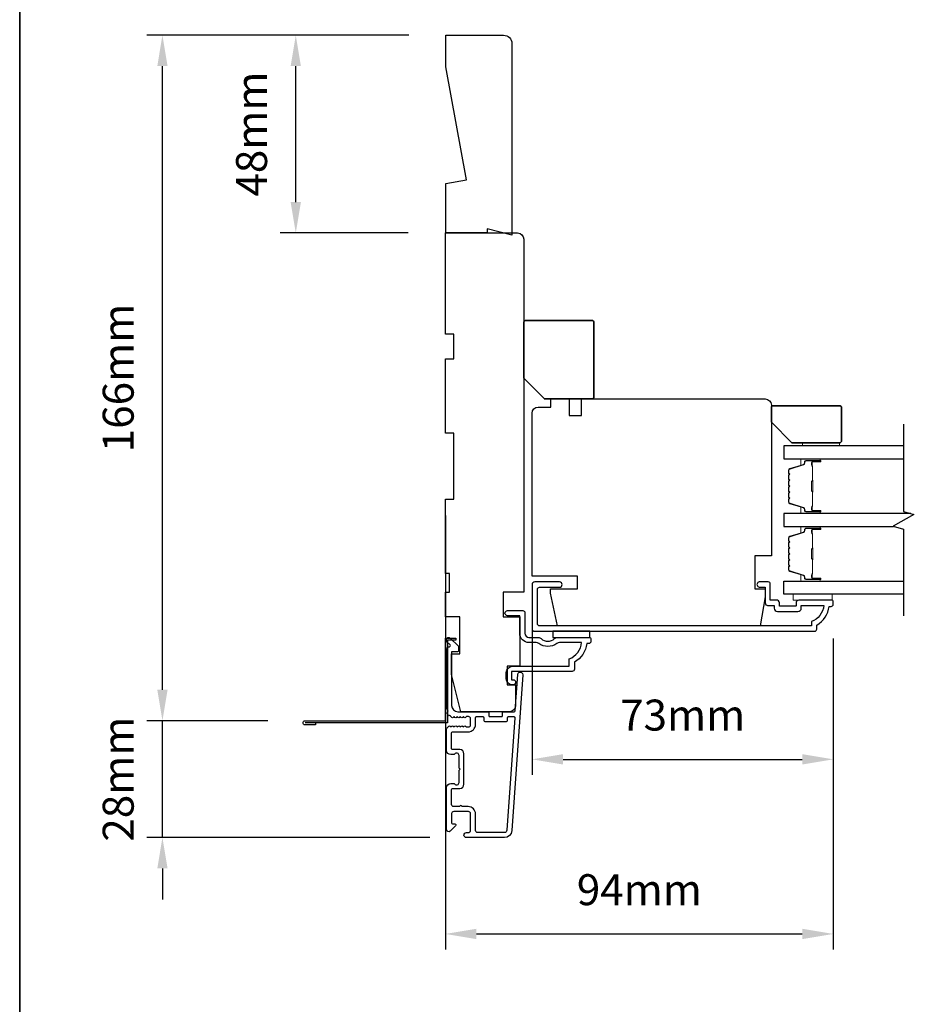
# Model space of a CAD drawing. Extents: x 2358 to 8275, y 1096 to 3812.
# Drawn here: x 4267 to 4483, y 1677 to 1915 of the extents above; entities that cross this region are included whole.
import ezdxf

# ---------------------------------------------------------------- set-up
doc = ezdxf.new("R2010")
doc.units = 0
doc.header["$LTSCALE"] = 250
doc.header["$MEASUREMENT"] = 0
doc.header["$PDMODE"] = 3
doc.header["$PDSIZE"] = -2
doc.layers.get('DEFPOINTS').update_dxf_attribs({"color": 2, "linetype": 'CONTINUOUS'})
for name, color, linetype, lineweight in [('2', 2, 'CONTINUOUS', 25), ('6', 6, 'CONTINUOUS', 5), ('8', 7, 'CONTINUOUS', 35), ('Butal', 9, 'CONTINUOUS', 15), ('Spacer Bar', 1, 'CONTINUOUS', 9), ('Vinyl', 6, 'CONTINUOUS', 15), ('Visible (ANSI)', 7, 'CONTINUOUS', 25)]:
    doc.layers.add(name, color=color, linetype=linetype, lineweight=lineweight)
for name, color, linetype in [('3', 3, 'CONTINUOUS'), ('44a06$1$3', 3, 'CONTINUOUS'), ('44a06$1$6', 6, 'CONTINUOUS'), ('7', 7, 'CONTINUOUS'), ('Glass', 6, 'CONTINUOUS')]:
    doc.layers.add(name, color=color, linetype=linetype)
doc.styles.add('ROMANS', font='romans')
doc.dimstyles.new('LWDEC$0', dxfattribs={"dimscale": 0.125, "dimtxt": 2.5, "dimasz": 1, "dimexe": 1.25, "dimexo": 3, "dimgap": 2, "dimtad": 1, "dimtoh": 1, "dimdec": 4, "dimzin": 11, "dimdsep": 46, "dimlunit": 5, "dimtxsty": 'ROMANS', "dimcen": 0, "dimdle": 1.5, "dimazin": 0, "dimtfac": 1, "dimtdec": 4, "dimtix": 1, "dimtmove": 0, "dimatfit": 3, "dimfxl": 0, "dimfrac": 2, "dimtzin": 0, "dimarcsym": 0})

# ---------------------------------------------------------------- blocks, each defined once
blk = doc.blocks.new('*D234')
at = {"layer": '2', "color": 0, "linetype": 'ByBlock', "lineweight": -2}
for p, q in [((4390.82, 1771.42), (4390.82, 1732.32)), ((4463.82, 1764.62), (4463.82, 1732.32)), ((4398.32, 1736.07), (4456.32, 1736.07))]:
    blk.add_line(p, q, dxfattribs=at)
at = {"layer": '2', "color": 0}
for points in [[(4398.32, 1737.32), (4398.32, 1734.82), (4390.82, 1736.07)], [(4456.32, 1737.32), (4456.32, 1734.82), (4463.82, 1736.07)]]:
    blk.add_solid(points, dxfattribs=at)
at = {"layer": 'DEFPOINTS', "color": 0}
for p in [(4390.82, 1780.42), (4463.82, 1773.62), (4463.82, 1736.07)]:
    blk.add_point(p, dxfattribs=at)
at = {"layer": '2', "color": 0, "insert": (4427.32, 1745.82), "char_height": 7.5, "attachment_point": 5, "style": 'ROMANS'}
blk.add_mtext('73mm', dxfattribs=at)
blk = doc.blocks.new('*D235')
at = {"layer": '2', "color": 0, "linetype": 'ByBlock', "lineweight": -2}
for p, q in [((4369.82, 1795.12), (4369.82, 1690.01)), ((4463.82, 1765.37), (4463.82, 1690.01)), ((4377.32, 1693.76), (4456.32, 1693.76))]:
    blk.add_line(p, q, dxfattribs=at)
at = {"layer": '2', "color": 0}
for points in [[(4377.32, 1695.01), (4377.32, 1692.51), (4369.82, 1693.76)], [(4456.32, 1695.01), (4456.32, 1692.51), (4463.82, 1693.76)]]:
    blk.add_solid(points, dxfattribs=at)
at = {"layer": 'DEFPOINTS', "color": 0}
for p in [(4369.82, 1804.12), (4463.82, 1774.37), (4463.82, 1693.76)]:
    blk.add_point(p, dxfattribs=at)
at = {"layer": '2', "color": 0, "insert": (4416.82, 1703.51), "char_height": 7.5, "attachment_point": 5, "style": 'ROMANS'}
blk.add_mtext('94mm', dxfattribs=at)
blk = doc.blocks.new('*D255')
at = {"layer": '2', "color": 0, "linetype": 'ByBlock', "lineweight": -2}
for p, q in [((4301.23, 1752.92), (4301.23, 1760.42)), ((4326.77, 1745.42), (4297.48, 1745.42)), ((4301.23, 1717.12), (4301.23, 1745.42)), ((4366.02, 1717.12), (4297.48, 1717.12)), ((4301.23, 1709.62), (4301.23, 1702.12))]:
    blk.add_line(p, q, dxfattribs=at)
at = {"layer": '2', "color": 0}
for points in [[(4299.98, 1752.92), (4302.48, 1752.92), (4301.23, 1745.42)], [(4299.98, 1709.62), (4302.48, 1709.62), (4301.23, 1717.12)]]:
    blk.add_solid(points, dxfattribs=at)
at = {"layer": 'DEFPOINTS', "color": 0}
for p in [(4301.23, 1745.42), (4335.77, 1745.42), (4375.02, 1717.12)]:
    blk.add_point(p, dxfattribs=at)
at = {"layer": '2', "color": 0, "insert": (4291.48, 1731.27), "char_height": 7.5, "attachment_point": 5, "rotation": 90, "style": 'ROMANS'}
blk.add_mtext('28mm', dxfattribs=at)
blk = doc.blocks.new('*D256')
at = {"layer": '2', "color": 0, "linetype": 'ByBlock', "lineweight": -2}
for p, q in [((4360.92, 1911.54), (4297.48, 1911.54)), ((4301.23, 1752.92), (4301.23, 1904.04)), ((4326.77, 1745.42), (4297.48, 1745.42))]:
    blk.add_line(p, q, dxfattribs=at)
at = {"layer": '2', "color": 0}
for points in [[(4299.98, 1904.04), (4302.48, 1904.04), (4301.23, 1911.54)], [(4299.98, 1752.92), (4302.48, 1752.92), (4301.23, 1745.42)]]:
    blk.add_solid(points, dxfattribs=at)
at = {"layer": 'DEFPOINTS', "color": 0}
for p in [(4301.23, 1911.54), (4369.92, 1911.54), (4335.77, 1745.42)]:
    blk.add_point(p, dxfattribs=at)
at = {"layer": '2', "color": 0, "insert": (4291.48, 1828.48), "char_height": 7.5, "attachment_point": 5, "rotation": 90, "style": 'ROMANS'}
blk.add_mtext('166mm', dxfattribs=at)
blk = doc.blocks.new('*D257')
at = {"layer": '2', "color": 0, "linetype": 'ByBlock', "lineweight": -2}
for p, q in [((4360.92, 1911.54), (4329.8, 1911.54)), ((4333.55, 1871.12), (4333.55, 1904.04)), ((4360.82, 1863.62), (4329.8, 1863.62))]:
    blk.add_line(p, q, dxfattribs=at)
at = {"layer": '2', "color": 0}
for points in [[(4332.3, 1904.04), (4334.8, 1904.04), (4333.55, 1911.54)], [(4332.3, 1871.12), (4334.8, 1871.12), (4333.55, 1863.62)]]:
    blk.add_solid(points, dxfattribs=at)
at = {"layer": 'DEFPOINTS', "color": 0}
for p in [(4333.55, 1911.54), (4369.92, 1911.54), (4369.82, 1863.62)]:
    blk.add_point(p, dxfattribs=at)
at = {"layer": '2', "color": 0, "insert": (4323.8, 1887.58), "char_height": 7.5, "attachment_point": 5, "rotation": 90, "style": 'ROMANS'}
blk.add_mtext('48mm', dxfattribs=at)

msp = doc.modelspace()

# ---------------------------------------------------------------- linework, layer by layer
at = {"layer": '3'}
for points in [[(4370.22738, 1747.3513, 0.421506269), (4370.41136, 1747.8936, -0.118232031), (4370.11769, 1749.11818), (4370.11769, 1762.73786, -0.424236125), (4370.76917, 1763.3675, 0.680579769), (4370.95446, 1763.79413), (4370.19091, 1764.55768, -0.198912367), (4370.11769, 1764.73445), (4370.11769, 1765.11735, -0.668178638), (4370.97124, 1765.4709), (4372.89446, 1763.54768, -0.198912367), (4372.96768, 1763.3709), (4372.96768, 1762.36735, -0.414213562), (4372.71768, 1762.11735), (4371.31765, 1762.11735), (4371.31765, 1749.11818, 0.414213562), (4372.81765, 1747.61818), (4380.06763, 1747.61818, -0.414213562), (4380.31763, 1747.36819), (4380.31763, 1746.66819, 0.414213562), (4380.56763, 1746.41819), (4383.38644, 1746.41819, 0.414213562), (4383.63644, 1746.66819), (4383.63644, 1747.36819, -0.414213562), (4383.88644, 1747.61818), (4386.49286, 1747.61818, 0.393910476), (4386.74225, 1747.85075), (4387.35835, 1756.66148, -1), (4388.55543, 1756.57777), (4385.91324, 1718.79268, -0.393910476), (4384.11762, 1717.11825), (4374.91764, 1717.11825, -1), (4374.91764, 1718.31824), (4375.41764, 1718.31824, 0.414213562), (4375.91764, 1718.81824), (4375.91764, 1722.91823, 0.414213562), (4375.41764, 1723.41823), (4371.81765, 1723.41823, 0.414213562), (4371.31765, 1722.91823), (4371.31765, 1720.66824, 0.414213562), (4371.56765, 1720.41824), (4372.12124, 1720.41824, -0.668178638), (4372.29802, 1719.99146), (4370.97124, 1718.66469, -0.668178638), (4370.11769, 1719.01824), (4370.11769, 1729.21822, -0.414213562), (4371.11769, 1730.21822), (4371.8303, 1730.21822, -0.239931648), (4372.03247, 1730.11528, 0.726330026), (4373.11768, 1730.46822), (4373.11768, 1733.46821), (4373.36768, 1733.71821), (4373.11768, 1733.96821), (4373.11768, 1736.96821, 0.726330026), (4372.03247, 1737.32115, -0.239931648), (4371.8303, 1737.21821), (4371.11769, 1737.21821, -0.414213562), (4370.11769, 1738.2182), (4370.11769, 1743.41755, -0.213421765), (4370.28436, 1743.79023), (4370.63576, 1744.10453, -0.381966011), (4370.96909, 1744.10453), (4371.17742, 1743.91819), (4371.38576, 1744.10453, -0.381966017), (4371.71909, 1744.10453), (4371.92742, 1743.91819), (4372.13575, 1744.10453, -0.381966017), (4372.46909, 1744.10453), (4372.67742, 1743.91819), (4372.88575, 1744.10453, -0.381966017), (4373.21909, 1744.10453), (4373.42742, 1743.91819), (4373.63575, 1744.10453, -0.381966017), (4373.96908, 1744.10453), (4374.17742, 1743.91819), (4374.38575, 1744.10453, -0.381966017), (4374.71908, 1744.10453), (4374.92742, 1743.91819), (4375.41768, 1743.91819, 0.414213562), (4375.91768, 1744.41819), (4375.91768, 1745.91819, 0.414213562), (4375.41768, 1746.41819), (4374.92742, 1746.41819), (4374.71908, 1746.23185, -0.381966017), (4374.38575, 1746.23185), (4374.17742, 1746.41819), (4373.96908, 1746.23185, -0.381966017), (4373.63575, 1746.23185), (4373.42742, 1746.41819), (4373.21909, 1746.23185, -0.381966017), (4372.88575, 1746.23185), (4372.67742, 1746.41819), (4372.46909, 1746.23185, -0.381966017), (4372.13575, 1746.23185), (4371.92742, 1746.41819), (4371.71909, 1746.23185, -0.381966017), (4371.38576, 1746.23185), (4371.01179, 1746.56633, 0.30267486), (4370.57262, 1746.62907)], [(4377.11764, 1722.81823, 0.414213562), (4375.31764, 1724.61823), (4373.81764, 1724.61823, 1), (4373.31765, 1724.61823), (4371.81765, 1724.61823, -0.414213562), (4371.31765, 1725.11823), (4371.31765, 1728.76822, -0.414213562), (4371.56765, 1729.01822), (4373.31765, 1729.01822, 0.414213562), (4374.31764, 1730.01822), (4374.31764, 1737.41821, 0.414213562), (4373.31765, 1738.4182), (4371.56765, 1738.4182, -0.414213562), (4371.31765, 1738.6682), (4371.31765, 1742.4682, -0.414213562), (4371.56765, 1742.71819), (4375.31764, 1742.71819, 0.414213562), (4377.11764, 1744.51819), (4377.11764, 1746.16819, -0.414213562), (4377.36764, 1746.41819), (4378.86763, 1746.41819, -0.414213562), (4379.11763, 1746.16819), (4379.11763, 1745.46819, 0.414213562), (4379.36763, 1745.21819), (4384.58644, 1745.21819, 0.414213562), (4384.83643, 1745.46819), (4384.83643, 1746.16819, -0.414213562), (4385.08643, 1746.41819), (4386.37398, 1746.41819, -0.434812375), (4386.62337, 1746.15075), (4384.71616, 1718.87639, -0.393910476), (4384.11762, 1718.31824), (4377.61764, 1718.31824, -0.414213562), (4377.11764, 1718.81824)]]:
    msp.add_lwpolyline(points, format="xyb", close=True, dxfattribs=at)
at = {"layer": '44a06$1$3'}
for points in [[(4455.26784, 1771.91816, 0.414213562), (4456.06784, 1772.71817), (4456.06784, 1773.31817), (4461.53237, 1773.31817, -0.282020391), (4458.51785, 1769.44077), (4458.51785, 1768.41815), (4392.63765, 1768.41815, -0.414213562), (4392.11765, 1768.93815), (4392.11765, 1777.24818, -0.414213562), (4392.63765, 1777.76818), (4397.46766, 1777.76818, 1), (4397.46766, 1779.06818), (4391.46764, 1779.06818, 0.414213562), (4390.81764, 1778.41818), (4390.81764, 1767.63815, 0.414213562), (4391.33764, 1767.11815), (4459.31785, 1767.11815, 0.414213562), (4459.81785, 1767.61815), (4459.81785, 1768.61815, 0.23812491), (4462.81786, 1773.11817), (4463.31786, 1773.11817, 0.414213562), (4463.81786, 1773.61817), (4463.81786, 1774.36817, 0.414213562), (4463.56786, 1774.61817), (4455.46784, 1774.61817, 0.414213562), (4454.81783, 1773.96817), (4454.81783, 1773.26817, -0.414213562), (4454.71783, 1773.16817), (4450.86782, 1773.16817, -0.414213562), (4450.76782, 1773.26817), (4450.76782, 1773.99317, 0.468374946), (4450.01782, 1774.61817), (4448.56782, 1774.61817), (4448.56782, 1778.56818, 0.414213562), (4448.06781, 1779.06818), (4446.06781, 1779.06818, 1.2), (4446.06781, 1777.81818), (4447.31781, 1777.81818), (4447.31781, 1773.96817, 0.414213562), (4447.91781, 1773.36817), (4449.51782, 1773.36817), (4449.51782, 1772.71817, 0.414213562), (4450.31782, 1771.91816)], [(4387.81761, 1766.61815), (4387.81761, 1770.86816), (4384.86761, 1770.86816, -1), (4384.86761, 1772.11816), (4388.56762, 1772.11816, -0.414213562), (4389.06762, 1771.61816), (4389.06762, 1766.61815, 0.414213562), (4390.06762, 1765.61814), (4392.31583, 1765.61814, -0.196126774), (4393.01531, 1765.33279, 0.40794546), (4396.27296, 1765.33279, -0.196126774), (4396.97244, 1765.61814), (4404.81767, 1765.61814, -0.414213562), (4405.06767, 1765.36814), (4405.06767, 1764.61814, -0.414213562), (4404.56767, 1764.11814), (4404.06766, 1764.11814, -0.23812491), (4401.06765, 1759.61813), (4401.06765, 1757.91802, -0.414213562), (4400.51765, 1757.36802), (4385.81761, 1757.36802), (4385.81761, 1755.36801), (4386.19761, 1755.36801, -1), (4386.19761, 1754.11801), (4386.06761, 1754.11801, -0.414213562), (4384.56761, 1755.61801), (4384.56761, 1757.11802, -0.414213562), (4386.06761, 1758.61802), (4399.81755, 1758.61802), (4399.81755, 1760.40633, 0.283229668), (4402.83764, 1764.36814), (4397.43603, 1764.36814, 0.165430979), (4396.82624, 1764.16071, -0.340171573), (4392.46203, 1764.16071, 0.165430979), (4391.85224, 1764.36814), (4390.06762, 1764.36814, -0.414213562)]]:
    msp.add_lwpolyline(points, format="xyb", close=True, dxfattribs=at)
msp.add_lwpolyline([(4338.31836, 1744.91798), (4338.31836, 1744.41798), (4335.76835, 1744.41798, -0.9), (4335.76835, 1745.41798), (4369.81846, 1745.41798), (4369.81846, 1765.41804), (4372.31846, 1765.41804), (4372.31846, 1764.91804), (4370.31846, 1764.91804), (4370.31846, 1744.91798), (4335.85575, 1744.91798)], format="xyb", dxfattribs=at)
at = {"layer": '44a06$1$6'}
msp.add_lwpolyline([(4395.81764, 1767.11815), (4395.81764, 1765.61814), (4404.81767, 1765.61814), (4404.81767, 1767.11815)], close=True, dxfattribs=at)
at = {"layer": '6'}
msp.add_lwpolyline([(4463.56777, 1776.1182), (4454.06779, 1776.1182), (4454.06779, 1774.6182), (4463.56777, 1774.6182)], close=True, dxfattribs=at)
at = {"layer": '7'}
msp.add_lwpolyline([(4374.91854, 1876.52184), (4369.91855, 1903.90262), (4369.91855, 1911.53757), (4383.91852, 1911.53757, -0.414213562), (4385.91852, 1909.53757), (4385.91852, 1863.11816), (4379.91853, 1864.61815), (4379.91853, 1863.61816), (4369.91855, 1863.61816), (4369.91855, 1875.64021)], format="xyb", close=True, dxfattribs=at)
at = {"layer": '7', "flags": 128}
msp.add_lwpolyline([(4480.8303, 1817.26371), (4480.8303, 1796.09807), (4483.33029, 1795.4282), (4478.33031, 1792.54146), (4480.8303, 1791.87159), (4480.8303, 1770.86821)], dxfattribs=at)
at = {"layer": '8', "linetype": 'Continuous'}
msp.add_lwpolyline([(4266.63154, 2443.34392), (5183.12934, 2443.34392), (5183.12934, 1137.80642), (4266.63154, 1137.80642)], close=True, dxfattribs=at)
at = {"layer": '8'}
for points in [[(4388.81762, 1828.41831), (4388.81762, 1841.91828, -0.414213562), (4389.31762, 1842.41828), (4405.31758, 1842.41828, -0.414213562), (4405.81758, 1841.91828), (4405.81758, 1823.91832, -0.414213562), (4405.31758, 1823.41832), (4393.81761, 1823.41832)], [(4448.81778, 1817.76371), (4448.81778, 1821.2637, -0.414213562), (4449.31778, 1821.7637), (4465.31774, 1821.7637, -0.414213562), (4465.81774, 1821.2637), (4465.81774, 1813.26372, -0.414213562), (4465.31774, 1812.76372), (4453.81777, 1812.76372)]]:
    msp.add_lwpolyline(points, format="xyb", close=True, dxfattribs=at)
at = {"layer": 'Butal'}
for points in [[(4460.39328, 1808.91374), (4456.2148, 1808.91374, 0.414213562), (4455.96481, 1808.66374), (4455.96481, 1807.33886), (4456.57515, 1807.52546, 0.329750547), (4456.841, 1807.88475), (4456.841, 1808.00374, -0.414213562), (4457.351, 1808.51374), (4460.64328, 1808.51374), (4460.64328, 1808.66374, 0.414213562)], [(4460.39328, 1795.61595), (4456.2148, 1795.61595, -0.414213562), (4455.96481, 1795.86595), (4455.96481, 1797.19083), (4456.57515, 1797.00423, -0.329750547), (4456.841, 1796.64495), (4456.841, 1796.52595, 0.414213562), (4457.351, 1796.01595), (4460.64328, 1796.01595), (4460.64328, 1795.86595, -0.414213562)], [(4460.39328, 1792.51597), (4456.2148, 1792.51597, 0.414213562), (4455.96481, 1792.26597), (4455.96481, 1790.9411), (4456.57515, 1791.1277, 0.329750547), (4456.841, 1791.48698), (4456.841, 1791.60598, -0.414213562), (4457.351, 1792.11597), (4460.64328, 1792.11597), (4460.64328, 1792.26597, 0.414213562)], [(4460.39328, 1779.21818), (4456.2148, 1779.21818, -0.414213562), (4455.96481, 1779.46818), (4455.96481, 1780.79306), (4456.57515, 1780.60646, -0.329750547), (4456.841, 1780.24718), (4456.841, 1780.12818, 0.414213562), (4457.351, 1779.61818), (4460.64328, 1779.61818), (4460.64328, 1779.46818, -0.414213562)]]:
    msp.add_lwpolyline(points, format="xyb", close=True, dxfattribs=at)
at = {"layer": 'Glass', "color": 1}
for points in [[(4480.8303, 1812.01372), (4451.83379, 1812.01372), (4451.83379, 1808.91374), (4480.8303, 1808.91374)], [(4482.62958, 1795.61595), (4451.83379, 1795.61595), (4451.83379, 1792.51597), (4478.42543, 1792.51597)], [(4480.8303, 1776.1182), (4451.83379, 1776.1182), (4451.83379, 1779.21818), (4480.8303, 1779.21818)]]:
    msp.add_lwpolyline(points, dxfattribs=at)
at = {"layer": 'Spacer Bar'}
for points in [[(4452.96483, 1801.08331, 0.226276898), (4453.0119, 1800.98461), (4453.09694, 1800.91575, -0.476975533), (4453.09694, 1800.71835), (4453.0119, 1800.64949, 0.226276898), (4452.96483, 1800.55079), (4452.96483, 1799.63552, 0.226276898), (4453.0119, 1799.53682), (4453.09694, 1799.46795, -0.476975533), (4453.09694, 1799.27056), (4453.0119, 1799.20169, 0.226276898), (4452.96483, 1799.103), (4452.96483, 1798.47845, 0.329750547), (4453.31864, 1798.0003), (4456.57807, 1797.00379, -0.329750547), (4456.851, 1796.63495), (4456.851, 1796.51595, 0.414213562), (4457.351, 1796.01595), (4460.64328, 1796.01595, 1), (4460.64328, 1796.39695), (4458.77951, 1796.39695, -0.414213562), (4458.62951, 1796.54695), (4458.62951, 1797.05887), (4458.51521, 1797.05887), (4458.51521, 1796.58265, 0.414213562), (4458.81521, 1796.28265), (4460.64328, 1796.28265, -1), (4460.64328, 1796.13025), (4457.351, 1796.13025, -0.414213562), (4456.9653, 1796.51595), (4456.9653, 1796.63495, 0.329750547), (4456.61149, 1797.1131), (4453.35206, 1798.1096, -0.329750547), (4453.07912, 1798.47845), (4453.07913, 1799.103, -0.226276898), (4453.08383, 1799.11287), (4453.16887, 1799.18173, 0.476975533), (4453.16887, 1799.55678), (4453.08383, 1799.62565, -0.226276898), (4453.07913, 1799.63552), (4453.07913, 1800.55079, -0.226276898), (4453.08383, 1800.56066), (4453.16887, 1800.62953, 0.476975533), (4453.16887, 1801.00458), (4453.08383, 1801.07344, -0.226276898), (4453.07913, 1801.08331), (4453.07921, 1801.99713, -0.256632871), (4453.08383, 1802.00846), (4453.16887, 1802.07732, 0.476975533), (4453.16887, 1802.45237), (4453.08383, 1802.52124, -0.226276898), (4453.07913, 1802.53111), (4453.07921, 1803.44493, -0.256632871), (4453.08383, 1803.45625), (4453.16887, 1803.52512, 0.476975533), (4453.16887, 1803.90016), (4453.08383, 1803.96903, -0.226276898), (4453.07913, 1803.9789), (4453.07921, 1804.89272, -0.256632871), (4453.08383, 1804.90404), (4453.16887, 1804.97291, 0.476975533), (4453.16887, 1805.34796), (4453.08383, 1805.41682, -0.226276898), (4453.07913, 1805.42669), (4453.07912, 1806.05124, -0.329750547), (4453.35206, 1806.42009), (4456.61149, 1807.4166, 0.329750547), (4456.9653, 1807.89475), (4456.9653, 1808.01374, -0.414213562), (4457.351, 1808.39944), (4460.64328, 1808.39944, -1), (4460.64328, 1808.24704), (4458.81521, 1808.24704, 0.414213562), (4458.51521, 1807.94704), (4458.51521, 1807.47082), (4458.62951, 1807.47082), (4458.62951, 1807.98274, -0.414213562), (4458.77951, 1808.13274), (4460.64328, 1808.13274, 1), (4460.64328, 1808.51374), (4457.351, 1808.51374, 0.414213562), (4456.851, 1808.01374), (4456.851, 1807.89475, -0.329750547), (4456.57807, 1807.5259), (4453.31864, 1806.52939, 0.329750547), (4452.96483, 1806.05124), (4452.96483, 1805.42669, 0.226276898), (4453.0119, 1805.328), (4453.09694, 1805.25913, -0.476975533), (4453.09694, 1805.06174), (4453.0119, 1804.99287, 0.226276898), (4452.96483, 1804.89417), (4452.96483, 1803.9789, 0.226276898), (4453.0119, 1803.8802), (4453.09694, 1803.81134, -0.476975533), (4453.09694, 1803.61394), (4453.0119, 1803.54508, 0.226276898), (4452.96483, 1803.44638), (4452.96483, 1802.53111, 0.226276898), (4453.0119, 1802.43241), (4453.09694, 1802.36354, -0.476975533), (4453.09694, 1802.16615), (4453.0119, 1802.09728, 0.226276898), (4452.96483, 1801.99859)], [(4458.68031, 1796.6157), (4458.68031, 1797.24715, -0.229069831), (4458.75452, 1797.40774, 0.224481356), (4458.81949, 1797.54514), (4458.81949, 1800.8259, 0.289639526), (4458.71792, 1800.98653, -0.272735956), (4458.56601, 1801.21089), (4458.56601, 1803.3188, -0.272736089), (4458.71792, 1803.54316, 0.289639526), (4458.81949, 1803.70379), (4458.81949, 1806.98455, 0.224481356), (4458.75452, 1807.12196, -0.229069832), (4458.68031, 1807.28254), (4458.68031, 1807.91399), (4458.62951, 1807.91399), (4458.62951, 1807.28296, 0.228584965), (4458.72228, 1807.0827, -0.224481356), (4458.76869, 1806.98455), (4458.76869, 1803.70379, -0.289639526), (4458.69614, 1803.58905, 0.274141273), (4458.51521, 1803.32032), (4458.51521, 1801.20937, 0.274141273), (4458.69614, 1800.94064, -0.289639526), (4458.76869, 1800.8259), (4458.76869, 1797.54514, -0.224481356), (4458.72228, 1797.447, 0.228584965), (4458.62951, 1797.24673), (4458.62951, 1796.6157)], [(4452.96483, 1784.68554, 0.226276898), (4453.0119, 1784.58685), (4453.09694, 1784.51798, -0.476975533), (4453.09694, 1784.32059), (4453.0119, 1784.25172, 0.226276898), (4452.96483, 1784.15302), (4452.96483, 1783.23775, 0.226276898), (4453.0119, 1783.13905), (4453.09694, 1783.07019, -0.476975533), (4453.09694, 1782.87279), (4453.0119, 1782.80393, 0.226276898), (4452.96483, 1782.70523), (4452.96483, 1782.08068, 0.329750547), (4453.31864, 1781.60253), (4456.57807, 1780.60602, -0.329750547), (4456.851, 1780.23718), (4456.851, 1780.11818, 0.414213562), (4457.351, 1779.61818), (4460.64328, 1779.61818, 1), (4460.64328, 1779.99918), (4458.77951, 1779.99918, -0.414213562), (4458.62951, 1780.14918), (4458.62951, 1780.6611), (4458.51521, 1780.6611), (4458.51521, 1780.18488, 0.414213562), (4458.81521, 1779.88488), (4460.64328, 1779.88488, -1), (4460.64328, 1779.73248), (4457.351, 1779.73248, -0.414213562), (4456.9653, 1780.11818), (4456.9653, 1780.23718, 0.329750547), (4456.61149, 1780.71533), (4453.35206, 1781.71184, -0.329750547), (4453.07912, 1782.08068), (4453.07913, 1782.70523, -0.226276898), (4453.08383, 1782.7151), (4453.16887, 1782.78396, 0.476975533), (4453.16887, 1783.15901), (4453.08383, 1783.22788, -0.226276898), (4453.07913, 1783.23775), (4453.07913, 1784.15302, -0.226276898), (4453.08383, 1784.16289), (4453.16887, 1784.23176, 0.476975533), (4453.16887, 1784.60681), (4453.08383, 1784.67567, -0.226276898), (4453.07913, 1784.68554), (4453.07921, 1785.59936, -0.256632871), (4453.08383, 1785.61069), (4453.16887, 1785.67955, 0.476975533), (4453.16887, 1786.0546), (4453.08383, 1786.12347, -0.226276898), (4453.07913, 1786.13334), (4453.07921, 1787.04716, -0.256632871), (4453.08383, 1787.05848), (4453.16887, 1787.12735, 0.476975533), (4453.16887, 1787.5024), (4453.08383, 1787.57126, -0.226276898), (4453.07913, 1787.58113), (4453.07921, 1788.49495, -0.256632871), (4453.08383, 1788.50628), (4453.16887, 1788.57514, 0.476975533), (4453.16887, 1788.95019), (4453.08383, 1789.01906, -0.226276898), (4453.07913, 1789.02893), (4453.07912, 1789.65347, -0.329750547), (4453.35206, 1790.02232), (4456.61149, 1791.01883, 0.329750547), (4456.9653, 1791.49698), (4456.9653, 1791.61598, -0.414213562), (4457.351, 1792.00167), (4460.64328, 1792.00167, -1), (4460.64328, 1791.84927), (4458.81521, 1791.84927, 0.414213562), (4458.51521, 1791.54928), (4458.51521, 1791.07305), (4458.62951, 1791.07305), (4458.62951, 1791.58498, -0.414213562), (4458.77951, 1791.73498), (4460.64328, 1791.73498, 1), (4460.64328, 1792.11597), (4457.351, 1792.11597, 0.414213562), (4456.851, 1791.61598), (4456.851, 1791.49698, -0.329750547), (4456.57807, 1791.12813), (4453.31864, 1790.13162, 0.329750547), (4452.96483, 1789.65347), (4452.96483, 1789.02893, 0.226276898), (4453.0119, 1788.93023), (4453.09694, 1788.86136, -0.476975533), (4453.09694, 1788.66397), (4453.0119, 1788.5951, 0.226276898), (4452.96483, 1788.49641), (4452.96483, 1787.58113, 0.226276898), (4453.0119, 1787.48243), (4453.09694, 1787.41357, -0.476975533), (4453.09694, 1787.21617), (4453.0119, 1787.14731, 0.226276898), (4452.96483, 1787.04861), (4452.96483, 1786.13334, 0.226276898), (4453.0119, 1786.03464), (4453.09694, 1785.96577, -0.476975533), (4453.09694, 1785.76838), (4453.0119, 1785.69951, 0.226276898), (4452.96483, 1785.60082)], [(4458.68031, 1780.21793), (4458.68031, 1780.84938, -0.229069831), (4458.75452, 1781.00997, 0.224481356), (4458.81949, 1781.14738), (4458.81949, 1784.42813, 0.289639526), (4458.71792, 1784.58876, -0.272735956), (4458.56601, 1784.81312), (4458.56601, 1786.92103, -0.272736089), (4458.71792, 1787.14539, 0.289639526), (4458.81949, 1787.30602), (4458.81949, 1790.58678, 0.224481356), (4458.75452, 1790.72419, -0.229069832), (4458.68031, 1790.88477), (4458.68031, 1791.51622), (4458.62951, 1791.51622), (4458.62951, 1790.88519, 0.228584965), (4458.72228, 1790.68493, -0.224481356), (4458.76869, 1790.58678), (4458.76869, 1787.30602, -0.289639526), (4458.69614, 1787.19129, 0.274141273), (4458.51521, 1786.92255), (4458.51521, 1784.8116, 0.274141273), (4458.69614, 1784.54287, -0.289639526), (4458.76869, 1784.42813), (4458.76869, 1781.14738, -0.224481356), (4458.72228, 1781.04923, 0.228584965), (4458.62951, 1780.84896), (4458.62951, 1780.21793)]]:
    msp.add_lwpolyline(points, format="xyb", close=True, dxfattribs=at)
for points in [[(4458.76868, 1800.82686, -0.001885081), (4458.76869, 1800.8259), (4458.76869, 1797.54514, -0.224481356), (4458.72228, 1797.447, 0.228584965), (4458.62951, 1797.24673), (4458.62951, 1796.6157), (4458.68031, 1796.6157), (4458.68031, 1797.24715, -0.229069831), (4458.75452, 1797.40774, 0.224481356), (4458.81949, 1797.54514), (4458.81949, 1800.8259, -0.214245157), (4458.836, 1800.86268, 0.214245157), (4458.89569, 1800.99557), (4458.89569, 1803.53412, 0.214245157), (4458.836, 1803.66701, -0.214245157), (4458.81949, 1803.70379), (4458.81949, 1806.98455, 0.224481356), (4458.75452, 1807.12196, -0.229069832), (4458.68031, 1807.28254), (4458.68031, 1807.91399), (4458.62951, 1807.91399), (4458.62951, 1807.28296, 0.228584965), (4458.72228, 1807.0827, -0.224481356), (4458.76869, 1806.98455), (4458.76869, 1803.70379, 0.214245157), (4458.80225, 1803.62904, -0.214245157), (4458.84489, 1803.53412), (4458.84489, 1800.99557, -0.214245157), (4458.80225, 1800.90065, 0.214245157), (4458.76869, 1800.8259)], [(4458.76868, 1784.42909, -0.001885081), (4458.76869, 1784.42813), (4458.76869, 1781.14738, -0.224481356), (4458.72228, 1781.04923, 0.228584965), (4458.62951, 1780.84896), (4458.62951, 1780.21793), (4458.68031, 1780.21793), (4458.68031, 1780.84938, -0.229069831), (4458.75452, 1781.00997, 0.224481356), (4458.81949, 1781.14738), (4458.81949, 1784.42813, -0.214245157), (4458.836, 1784.46491, 0.214245157), (4458.89569, 1784.5978), (4458.89569, 1787.13635, 0.214245157), (4458.836, 1787.26925, -0.214245157), (4458.81949, 1787.30602), (4458.81949, 1790.58678, 0.224481356), (4458.75452, 1790.72419, -0.229069832), (4458.68031, 1790.88477), (4458.68031, 1791.51622), (4458.62951, 1791.51622), (4458.62951, 1790.88519, 0.228584965), (4458.72228, 1790.68493, -0.224481356), (4458.76869, 1790.58678), (4458.76869, 1787.30602, 0.214245157), (4458.80225, 1787.23128, -0.214245157), (4458.84489, 1787.13635), (4458.84489, 1784.5978, -0.214245157), (4458.80225, 1784.50288, 0.214245157), (4458.76869, 1784.42813)]]:
    msp.add_lwpolyline(points, format="xyb", dxfattribs=at)
at = {"layer": 'Vinyl'}
msp.add_lwpolyline([(4465.32891, 1812.01372), (4465.32891, 1812.76372), (4456.32892, 1812.76372), (4456.32892, 1812.01372)], close=True, dxfattribs=at)
at = {"layer": 'Visible (ANSI)'}
for points in [[(4387.31762, 1863.61816, -0.414213562), (4388.81762, 1862.11816), (4388.81762, 1776.61833), (4383.81763, 1776.61833), (4383.81763, 1770.61834), (4387.81762, 1770.61834), (4387.81762, 1758.61837), (4384.81763, 1758.61837), (4384.81763, 1754.11838), (4386.81762, 1754.11838), (4386.81762, 1749.11839, -0.414213562), (4385.31762, 1747.61839), (4373.56765, 1747.61839), (4371.31765, 1756.61837), (4371.31765, 1761.61836), (4373.31765, 1761.61836), (4373.31765, 1770.61834), (4369.81766, 1770.61834), (4369.81766, 1776.61833), (4370.81765, 1776.61833), (4370.81765, 1781.11832), (4369.81766, 1781.11832), (4369.81766, 1799.11829), (4371.81765, 1799.11829), (4371.81765, 1815.11825), (4369.81766, 1815.11825), (4369.81766, 1833.11822), (4371.81765, 1833.11822), (4371.81765, 1839.11821), (4369.81766, 1839.11821), (4369.81766, 1863.61816)], [(4446.08606, 1768.41815), (4397.00694, 1768.41815), (4395.31764, 1776.36818), (4395.31764, 1777.41818), (4401.81766, 1777.41818), (4401.81766, 1780.41819), (4390.81762, 1780.41819), (4390.81762, 1819.91831, -0.414213562), (4392.31763, 1821.41831), (4395.35553, 1821.41831), (4395.35553, 1823.41832), (4399.81765, 1823.41832), (4399.81765, 1819.41831), (4402.81766, 1819.41831), (4402.81766, 1823.41832), (4447.31779, 1823.41832, -0.414213562), (4448.8178, 1821.91831), (4448.8178, 1785.4182), (4444.81779, 1785.4182), (4444.81779, 1777.41818), (4447.31779, 1777.41818), (4447.31779, 1775.41817)]]:
    msp.add_lwpolyline(points, format="xyb", close=True, dxfattribs=at)

# ---------------------------------------------------------------- dimensions: what is measured, and where the dimension line sits
at = {"layer": '2'}
for base, p1, p2, angle, picture, middle in [((4301.23422, 1911.53757), (4335.76835, 1745.41798), (4369.91846, 1911.53757), 270, '*D256', (4291.48422, 1828.47778)), ((4333.55071, 1911.53757), (4369.81766, 1863.61816), (4369.91855, 1911.53757), 90, '*D257', (4323.80071, 1887.57786)), ((4301.23422, 1745.41798), (4375.01854, 1717.11825), (4335.76835, 1745.41798), 270, '*D255', (4291.48422, 1731.26811))]:
    dim = msp.add_linear_dim(base=base, p1=p1, p2=p2, angle=angle, dimstyle='LWDEC$0', override={"dimscale": 3, "dimasz": 2.5, "dimdec": 0, "dimlunit": 2, "dimpost": 'mm', "dimtdec": 0, "dimarcsym": 1}, dxfattribs=at)
    dim.commit()
    dim.dimension.update_dxf_attribs({"geometry": picture, "text_midpoint": middle})
for base, p1, p2, picture, middle in [((4463.81786, 1693.76141), (4369.81756, 1804.11816), (4463.81786, 1774.36817), '*D235', (4416.81771, 1703.51141)), ((4463.81786, 1736.0742), (4390.81762, 1780.41819), (4463.81786, 1773.61817), '*D234', (4427.31774, 1745.8242))]:
    dim = msp.add_linear_dim(base=base, p1=p1, p2=p2, dimstyle='LWDEC$0', override={"dimscale": 3, "dimasz": 2.5, "dimdec": 0, "dimlunit": 2, "dimpost": 'mm', "dimtdec": 0, "dimarcsym": 1}, dxfattribs=at)
    dim.commit()
    dim.dimension.update_dxf_attribs({"geometry": picture, "text_midpoint": middle})

doc.saveas('drawing.dxf')
